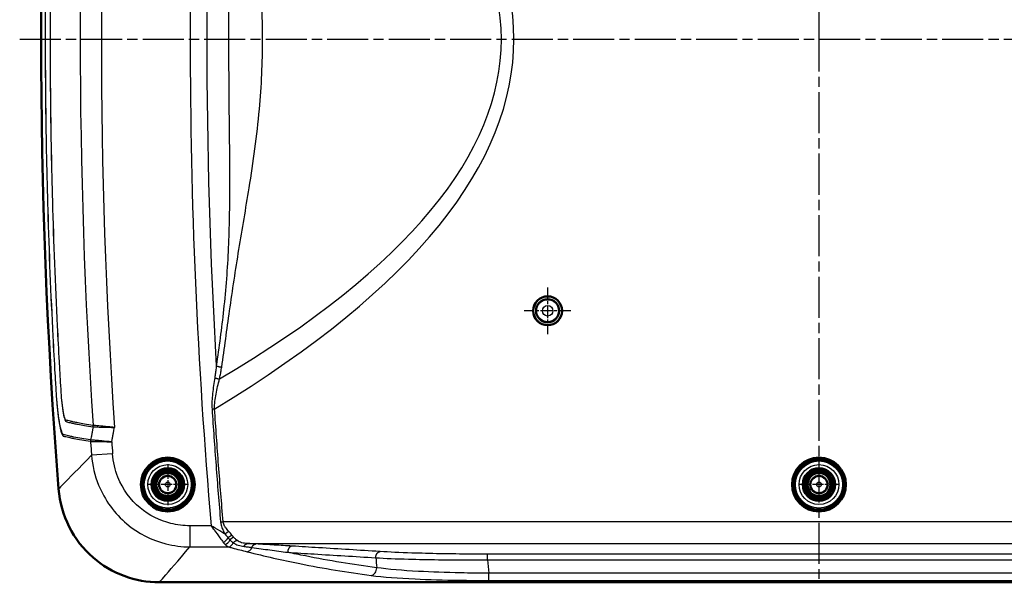
# Model space of a CAD drawing. Units: millimetres. Extents: x 1 to 840, y 1 to 593.
# Drawn here: x 563 to 699, y 209 to 286 of the extents above; entities that cross this region are included whole.
import ezdxf

# ---------------------------------------------------------------- set-up
doc = ezdxf.new("R2010")
doc.units = ezdxf.units.MM
doc.linetypes.add('CHAIN', pattern=[0.3543, 0.2362, -0.0295, 0.0591, -0.0295])
doc.linetypes.add('DASH_DOT', pattern=[0.37, 0.24, -0.06, 0.01, -0.06])
for name, color, linetype, lineweight in [('Mittellinie (ISO)', 1, 'DASH_DOT', 25), ('Mittelpunktmarkierung (ISO)', 1, 'DASH_DOT', 25), ('Sichtbar (ISO)', 7, 'Continuous', 50), ('Sichtbar schmal (ISO)', 1, 'Continuous', 25)]:
    doc.layers.add(name, color=color, linetype=linetype, lineweight=lineweight)

msp = doc.modelspace()

# ---------------------------------------------------------------- linework, layer by layer
at = {"layer": 'Mittellinie (ISO)', "linetype": 'CHAIN', "ltscale": 23.990969}
msp.add_line((562.6153889, 283.7992685), (783.7428401, 283.7992685), dxfattribs=at)
at = {"layer": 'Mittelpunktmarkierung (ISO)', "linetype": 'CHAIN', "ltscale": 23.990969}
for p, q in [((673.0752027, 358.2572185), (673.0752027, 281.8632583)), ((673.0752027, 284.9987352), (673.0752027, 209.296589))]:
    msp.add_line(p, q, dxfattribs=at)
at = {"layer": 'Mittelpunktmarkierung (ISO)', "linetype": 'CHAIN', "ltscale": 7.174765}
for p, q in [((635.5752027, 249.5276777), (635.5752027, 243.0708593)), ((638.803612, 246.2992685), (632.3467935, 246.2992685))]:
    msp.add_line(p, q, dxfattribs=at)
at = {"layer": 'Mittelpunktmarkierung (ISO)', "linetype": 'CHAIN', "ltscale": 6.305193}
for p, q in [((583.0752027, 225.1364046), (583.0752027, 219.4621324)), ((585.9123388, 222.2992685), (580.2380666, 222.2992685)), ((675.9123388, 222.2992685), (670.2380666, 222.2992685))]:
    msp.add_line(p, q, dxfattribs=at)
at = {"layer": 'Sichtbar (ISO)'}
msp.add_line((581.9280752, 208.7992685), (764.2223302, 208.7992685), dxfattribs=at)
for centre, radius in [((635.5752027, 246.2992685), 2), ((635.5752027, 246.2992685), 1.9912731), ((635.5752027, 246.2992685), 1.6), ((583.0752027, 222.2992685), 3.7244352), ((583.0752027, 222.2992685), 3.7), ((673.0752027, 222.2992685), 3.7209445), ((673.0752027, 222.2992685), 3.7), ((583.0752027, 222.2992685), 3.4550814), ((583.0752027, 222.2992685), 2.25), ((673.0752027, 222.2992685), 3.4550814), ((673.0752027, 222.2992685), 2.25), ((583.0752027, 222.2992685), 2), ((583.0752027, 222.2992685), 1.75), ((583.0752027, 222.2992685), 1.6), ((583.0752027, 222.2992685), 1.5912731), ((583.0752027, 222.2992685), 1.2), ((673.0752027, 222.2992685), 2), ((673.0752027, 222.2992685), 1.75), ((673.0752027, 222.2992685), 1.6), ((673.0752027, 222.2992685), 1.5912731), ((673.0752027, 222.2992685), 1.2)]:
    msp.add_circle(centre, radius, dxfattribs=at)
msp.add_arc((1365.5752027, 283.7992685), 800, 175.5476112182, 184.4523887818, dxfattribs=at)
msp.add_open_spline([(567.9894532, 221.6947422), (568.131043, 219.8763558), (568.6263241, 218.1031555), (570.2683329, 214.8504319), (571.3977835, 213.4017367), (574.0338453, 211.1187759), (575.4794759, 210.2617912), (578.6051247, 209.0971952), (580.2598747, 208.7992685), (581.9280752, 208.7992685)], degree=3, knots=[0, 0, 0, 0, 0.547167186, 0.547167186, 1.0931461421, 1.0931461421, 1.593388595, 1.593388595, 2.0938528818, 2.0938528818, 2.0938528818, 2.0938528818], dxfattribs=at)
at = {"layer": 'Sichtbar schmal (ISO)'}
for p, q in [((575.456572, 226.5510919), (572.5416379, 226.3398899)), ((586.1446636, 216.6093895), (586.1446636, 213.686814)), ((589.0778098, 216.6093895), (586.1446636, 216.6093895)), ((755.4155456, 217.1461622), (590.7348599, 217.1461622)), ((586.1446636, 213.686814), (591.4897335, 213.686814)), ((594.0971791, 214.1502736), (752.0532263, 214.1502736)), ((718.903756, 212.6829146), (627.2466494, 212.6829146)), ((627.2466494, 211.884011), (718.903756, 211.884011)), ((627.4274123, 209.0543967), (627.4274123, 210.0517506)), ((718.7229931, 210.0517506), (627.4274123, 210.0517506)), ((627.4274123, 209.0543967), (718.7229931, 209.0543967))]:
    msp.add_line(p, q, dxfattribs=at)
for centre, radius in [((635.5752027, 246.2992685), 1.5283788), ((635.5752027, 246.2992685), 0.7284092), ((583.0752027, 222.2992685), 3.2543254), ((583.0752027, 222.2992685), 2.7543444), ((673.0752027, 222.2992685), 3.2543254), ((673.0752027, 222.2992685), 2.7543444), ((583.0752027, 222.2992685), 1.1371056), ((673.0752027, 222.2992685), 1.1371056), ((583.0752027, 222.2992685), 0.3371361), ((673.0752027, 222.2992685), 0.3371361)]:
    msp.add_circle(centre, radius, dxfattribs=at)
for centre, radius, start, end in [((1365.5752027, 283.7992685), 779.398923, 175.0545469145, 184.9454530855), ((1365.5752027, 283.7992685), 794.5987737, 176.1516731312, 183.8483268688), ((1365.5752027, 283.7992685), 791.676598, 176.1170288828, 183.8829711174), ((1365.5752027, 283.7992685), 777.1007896, 176.6731112701, 183.3268887313), ((1365.5752029, 283.7992685), 795.1124546, 184.0048136012, 184.1441334535), ((1365.5752028, 283.7992685), 792.1898791, 184.0246085894, 184.1441334535), ((1365.5752031, 283.7992685), 757.1435479, 185.4273860106, 185.5315448236), ((1365.5752028, 283.7992685), 741.8226587, 185.5632194793, 185.7054239059)]:
    msp.add_arc(centre, radius, start, end, dxfattribs=at)
for centre, major_axis, ratio, start_param, end_param in [((-434.457532, 283.7992685), (1065.3725394, 0), 0.1736481777, 6.0037368868, 6.5626337276), ((-434.457532, 283.7992685), (1063.6360576, 0), 0.1645299619, 6.0117401614, 6.5546304529), ((571.9905896, 230.4170866), (0.1183179, 0.7912022), 0.9728644327, 4.6722460244, 4.9223188978), ((571.9950872, 230.416614), (0.0489842, 0.7984989), 0.9724522977, 4.5874552271, 4.8373235819), ((573.1817152, 228.3228207), (0.1170427, 0.7913918), 0.9729908247, 1.5346308718, 1.7818448215), ((573.1843315, 228.3225534), (0.0456192, 0.7986982), 0.972592228, 1.4472873586, 1.6943052583), ((590.7499949, 215.0773006), (-0.6751494, -0.7376811), 0.626883449, 0.9702461375, 1.9210884448), ((591.0181597, 214.8710321), (0.5372953, 0.8433942), 0.6866076831, 3.8895785605, 4.8700465529), ((591.4897335, 214.6610059), (-0.2592631, -0.9658067), 0.7456280138, 0.3455744977, 1.3416420503), ((594.0572407, 213.995335), (-0.2426405, -0.9701163), 0.7475207274, 0.3228834424, 1.3477551382), ((611.1949846, 210.7415099), (-0.1290094, -0.9916434), 0.7578189862, 0.1700150793, 1.7432412889)]:
    msp.add_ellipse(centre, major_axis=major_axis, ratio=ratio, start_param=start_param, end_param=end_param, dxfattribs=at)
for points, knots in [([(572.4042648, 339.3301465), (571.2786894, 339.16441), (570.3307463, 338.999567), (569.4217796, 338.7944132), (569.2870604, 338.7618485), (569.0368925, 338.7030357), (568.9202138, 338.6673219), (568.7219119, 338.628576), (568.6379908, 338.6259192), (568.4150042, 338.3390352), (568.2735851, 337.8680904), (567.9730654, 336.2855335), (567.820819, 335.0145671), (567.6798491, 333.2406866), (567.6515987, 332.8304134), (567.5914153, 331.8768048), (567.5602485, 331.3329657), (567.5112226, 330.4961455), (567.4940443, 330.2030239), (567.4313993, 329.1187844), (567.3871734, 328.3275978), (567.2948934, 326.6431681), (567.2473367, 325.7499005), (567.1382248, 323.6274707), (567.0778703, 322.3982474), (566.9563266, 319.8005224), (566.8958148, 318.431989), (566.7599384, 315.1691025), (566.6877921, 313.2746153), (566.5373574, 308.9167598), (566.4637197, 306.4532308), (566.3205638, 300.7864519), (566.2589086, 297.5830035), (566.1698468, 290.8528289), (566.146516, 287.3260488), (566.146516, 280.7892982), (566.16351, 277.7793277), (566.2523845, 269.9098758), (566.3515828, 265.050703), (566.6669982, 254.3735492), (566.902511, 248.5561393), (567.2892506, 241.0333333), (567.3823457, 239.324948), (567.5283348, 236.8039573), (567.5744348, 235.9907894), (567.6681129, 234.5064549), (567.7176565, 233.8327215), (567.8001974, 232.9558594), (567.8239669, 232.7218039), (567.9355643, 231.6984853), (568.0356476, 230.9834414), (568.2505589, 229.8517038), (568.365458, 229.4278241), (568.5904787, 228.9806373), (568.6973822, 228.9747538), (569.0337676, 228.909028), (569.281924, 228.8358716), (569.7252263, 228.7355244), (569.9080288, 228.6972793), (570.4326662, 228.5947335), (570.7930337, 228.5292483), (571.5622221, 228.3979118), (571.9700872, 228.3323213), (572.4042648, 228.2683904)], [0, 0, 0, 0, 1.4728392369, 1.4728392369, 1.7425999584, 1.7425999584, 1.99795293, 1.99795293, 2.201523151, 2.201523151, 2.5235476428, 2.5235476428, 2.9423734166, 2.9423734166, 3.0655905643, 3.0655905643, 3.2288183939, 3.2288183939, 3.316817763, 3.316817763, 3.5543080391, 3.5543080391, 3.8224001284, 3.8224001284, 4.1912424793, 4.1912424793, 4.6017927752, 4.6017927752, 5.16998054, 5.16998054, 5.9086246343, 5.9086246343, 6.8688619568, 6.8688619568, 7.9258416646, 7.9258416646, 8.8279330025, 8.8279330025, 10.2844750858, 10.2844750858, 12.0292832057, 12.0292832057, 12.542045364, 12.542045364, 12.7860926417, 12.7860926417, 12.9879097839, 12.9879097839, 13.063591156, 13.063591156, 13.3281373626, 13.3281373626, 13.5933970872, 13.5933970872, 13.8537356781, 13.8537356781, 14.3718820558, 14.3718820558, 14.7054812937, 14.7054812937, 15.2835580502, 15.2835580502, 15.8516885791, 15.8516885791, 15.8516885791, 15.8516885791]), ([(572.4164337, 228.4652425), (571.9821136, 228.5284136), (571.5742373, 228.5942666), (570.8049915, 228.7258045), (570.4445922, 228.7915808), (569.920026, 228.8947725), (569.7372662, 228.9332236), (569.2940871, 229.0344482), (569.0458849, 229.1058983), (568.7106812, 229.1830755), (568.6062564, 229.190707), (568.3900467, 229.6255498), (568.2792148, 230.0365219), (568.0697819, 231.1256647), (567.9714736, 231.8126713), (567.8605261, 232.8004219), (567.8369038, 233.0265895), (567.755954, 233.8737741), (567.7099799, 234.52521), (567.6211475, 235.9845882), (567.5711841, 236.8076377), (567.4251019, 239.3251887), (567.3312388, 241.0355343), (566.9438116, 248.5579612), (566.7085148, 254.3750778), (566.3929889, 265.0516707), (566.2936559, 269.9105866), (566.2046611, 277.7796331), (566.1876533, 280.7894505), (566.1876533, 287.3258704), (566.211007, 290.8524708), (566.3001884, 297.5822973), (566.3619219, 300.7855775), (566.5051705, 306.4520579), (566.578831, 308.9154571), (566.7292848, 313.273086), (566.8014325, 315.1674757), (566.9373424, 318.4301965), (566.997878, 319.7986611), (567.1195205, 322.3962558), (567.1799445, 323.6254177), (567.2892504, 325.7477405), (567.3368464, 326.6406557), (567.4296057, 328.3254957), (567.4741676, 329.117276), (567.5368777, 330.2001862), (567.5543236, 330.4935626), (567.6046975, 331.3322586), (567.6372497, 331.8784824), (567.6943199, 332.8160579), (567.7207118, 333.2157554), (567.8550892, 334.9344554), (568.008795, 336.1557139), (568.301654, 337.6787086), (568.4370508, 338.1358111), (568.6525924, 338.4165947), (568.7351248, 338.4210894), (568.9327301, 338.4665859), (569.0492168, 338.5026826), (569.2992237, 338.5632027), (569.4339034, 338.5961198), (570.3426201, 338.8030294), (571.2904887, 338.9695277), (572.4164337, 339.1332945)], [-15.8516885791, -15.8516885791, -15.8516885791, -15.8516885791, -15.2835580502, -15.2835580502, -14.7054812937, -14.7054812937, -14.3718820558, -14.3718820558, -13.8537356781, -13.8537356781, -13.5933970872, -13.5933970872, -13.3281373626, -13.3281373626, -13.063591156, -13.063591156, -12.9879097839, -12.9879097839, -12.7860926417, -12.7860926417, -12.542045364, -12.542045364, -12.0292832057, -12.0292832057, -10.2844750858, -10.2844750858, -8.8279330025, -8.8279330025, -7.9258416646, -7.9258416646, -6.8688619568, -6.8688619568, -5.9086246343, -5.9086246343, -5.16998054, -5.16998054, -4.6017927752, -4.6017927752, -4.1912424793, -4.1912424793, -3.8224001284, -3.8224001284, -3.5543080391, -3.5543080391, -3.316817763, -3.316817763, -3.2288183939, -3.2288183939, -3.0655905643, -3.0655905643, -2.9423734166, -2.9423734166, -2.5235476428, -2.5235476428, -2.201523151, -2.201523151, -1.99795293, -1.99795293, -1.7425999584, -1.7425999584, -1.4728392369, -1.4728392369, 0, 0, 0, 0]), ([(572.7549536, 337.3282176), (571.633617, 337.1609602), (570.6887308, 337.0000792), (569.8125639, 336.8018407), (569.7069378, 336.7766789), (569.4844822, 336.7224458), (569.3690182, 336.6955278), (569.2098394, 336.6481679), (569.1622962, 336.6399666), (569.0582621, 336.623046), (569.0015422, 336.6068064), (568.8386914, 336.3811898), (568.7270415, 335.9968173), (568.5726828, 335.1213518), (568.5217413, 334.7704579), (568.4344392, 334.0427281), (568.3972015, 333.6741474), (568.3458781, 333.0677934), (568.3282406, 332.8338718), (568.2712885, 331.9979262), (568.2433135, 331.414989), (568.1824828, 330.3732842), (568.1549936, 329.9166385), (568.0924015, 328.8264749), (568.057046, 328.1924784), (567.9803509, 326.7967681), (567.9397033, 326.0358938), (567.8456992, 324.227012), (567.793276, 323.1789111), (567.6945815, 321.124274), (567.6481522, 320.1177834), (567.5378713, 317.624483), (567.4762737, 316.1375761), (567.3441455, 312.7173268), (567.2764786, 310.7838753), (567.1501448, 306.7567041), (567.0926844, 304.6629465), (566.9744923, 299.6366716), (566.9216633, 296.7039655), (566.8434551, 290.4472993), (566.8226806, 287.1232798), (566.8226806, 280.92754), (566.8381844, 278.0558054), (566.9186578, 270.6042486), (567.007556, 266.0246951), (567.2968418, 255.6917006), (567.5199017, 249.9388981), (567.8872573, 242.5400624), (567.9741238, 240.8912879), (568.1102943, 238.4596195), (568.1557785, 237.6755816), (568.2388807, 236.2641045), (568.2684477, 235.6423088), (568.345795, 234.5070007), (568.3877971, 234.0081903), (568.4936304, 233.0272072), (568.5579273, 232.5608729), (568.6610126, 231.976211), (568.6971053, 231.7982509), (568.8032712, 231.3568572), (568.8745631, 231.1676498), (569.0015419, 230.9917309), (569.0582624, 230.9754909), (569.1622965, 230.9585703), (569.2098391, 230.9503691), (569.3690182, 230.9030092), (569.4844822, 230.8760911), (569.7601539, 230.8088843), (569.9238452, 230.7705621), (570.2772049, 230.6946243), (570.467819, 230.6568929), (570.9479797, 230.5662732), (571.2465595, 230.5124836), (571.9355017, 230.3957657), (572.3327195, 230.3332994), (572.7549536, 230.2703194)], [-15.2190049807, -15.2190049807, -15.2190049807, -15.2190049807, -13.7430669643, -13.7430669643, -13.5328406204, -13.5328406204, -13.2842628319, -13.2842628319, -13.1735990131, -13.1735990131, -13.0381879602, -13.0381879602, -12.8005567653, -12.8005567653, -12.6747747927, -12.6747747927, -12.5644974014, -12.5644974014, -12.4963258331, -12.4963258331, -12.3194148391, -12.3194148391, -12.1825806951, -12.1825806951, -11.9916635592, -11.9916635592, -11.7628739764, -11.7628739764, -11.4477456137, -11.4477456137, -11.1451936897, -11.1451936897, -10.6983187147, -10.6983187147, -10.1173812472, -10.1173812472, -9.4884259521, -9.4884259521, -8.6076523621, -8.6076523621, -7.6095074244, -7.6095074244, -6.7471755367, -6.7471755367, -5.3718006348, -5.3718006348, -3.643120256, -3.643120256, -3.1473383688, -3.1473383688, -2.9118247963, -2.9118247963, -2.7226887974, -2.7226887974, -2.5789751508, -2.5789751508, -2.4184535414, -2.4184535414, -2.3362769909, -2.3362769909, -2.1808171059, -2.1808171059, -2.0454066704, -2.0454066704, -1.9347421696, -1.9347421696, -1.6861643647, -1.6861643647, -1.3661822667, -1.3661822667, -1.0288022161, -1.0288022161, -0.5557576566, -0.5557576566, 0, 0, 0, 0]), ([(572.7680794, 230.4693861), (572.3458381, 230.532802), (571.9485856, 230.5951217), (571.2595644, 230.7117974), (570.9609183, 230.7655425), (570.4806534, 230.855961), (570.2900084, 230.893576), (569.9365645, 230.9691361), (569.7728212, 231.0072146), (569.496883, 231.0734694), (569.3815054, 231.0992111), (569.2216073, 231.1446185), (569.1736695, 231.1534568), (569.0695824, 231.1689032), (569.0133763, 231.1811291), (568.8891312, 231.3418397), (568.82047, 231.5184063), (568.7183589, 231.9389565), (568.6836539, 232.1094015), (568.5846625, 232.6706831), (568.5235145, 233.1184988), (568.425666, 234.0567855), (568.3878103, 234.5335944), (568.3140767, 235.6379381), (568.2792837, 236.2675035), (568.1953884, 237.6790779), (568.1508937, 238.4620858), (568.0148941, 240.8935102), (567.9280105, 242.5421922), (567.5606533, 249.9405718), (567.3375176, 255.6931152), (567.0482352, 266.0256192), (566.9593699, 270.6049463), (566.8789287, 278.0561108), (566.8634303, 280.9276896), (566.8634303, 287.1231067), (566.8841967, 290.446945), (566.9623748, 296.7032847), (567.0151858, 299.6358436), (567.133362, 304.6618753), (567.1908204, 306.7555341), (567.3171629, 310.7825145), (567.3848395, 312.715874), (567.5169897, 316.1359534), (567.5785985, 317.622784), (567.6888949, 320.1159488), (567.7353295, 321.1223826), (567.8340297, 323.1768982), (567.8864654, 324.2249718), (567.9804759, 326.0337857), (568.0211038, 326.7945754), (568.0977155, 328.1901039), (568.1333369, 328.8248629), (568.1954803, 329.9145068), (568.2220892, 330.3693881), (568.2841823, 331.4123023), (568.3167849, 332.0011596), (568.3710761, 332.8143056), (568.3874183, 333.0399807), (568.434653, 333.6226668), (568.4685555, 333.9742568), (568.5501927, 334.670976), (568.598832, 335.008195), (568.7470604, 335.848651), (568.8540317, 336.2112963), (569.0133766, 336.4174082), (569.0695822, 336.4296337), (569.1736692, 336.4450801), (569.2216076, 336.4539186), (569.3815054, 336.4993259), (569.496883, 336.5250675), (569.7195536, 336.5785324), (569.8252346, 336.6034737), (570.7017154, 336.8003663), (571.6467236, 336.960736), (572.7680794, 337.1291508)], [0, 0, 0, 0, 0.5557576566, 0.5557576566, 1.0288022161, 1.0288022161, 1.3661822667, 1.3661822667, 1.6861643647, 1.6861643647, 1.9347421696, 1.9347421696, 2.0454066704, 2.0454066704, 2.1808171059, 2.1808171059, 2.3362769909, 2.3362769909, 2.4184535414, 2.4184535414, 2.5789751508, 2.5789751508, 2.7226887974, 2.7226887974, 2.9118247963, 2.9118247963, 3.1473383688, 3.1473383688, 3.643120256, 3.643120256, 5.3718006348, 5.3718006348, 6.7471755367, 6.7471755367, 7.6095074244, 7.6095074244, 8.6076523621, 8.6076523621, 9.4884259521, 9.4884259521, 10.1173812472, 10.1173812472, 10.6983187147, 10.6983187147, 11.1451936897, 11.1451936897, 11.4477456137, 11.4477456137, 11.7628739764, 11.7628739764, 11.9916635592, 11.9916635592, 12.1825806951, 12.1825806951, 12.3194148391, 12.3194148391, 12.4963258331, 12.4963258331, 12.5644974014, 12.5644974014, 12.6747747927, 12.6747747927, 12.8005567653, 12.8005567653, 13.0381879602, 13.0381879602, 13.1735990131, 13.1735990131, 13.2842628319, 13.2842628319, 13.5328406204, 13.5328406204, 13.7430669643, 13.7430669643, 15.2190049807, 15.2190049807, 15.2190049807, 15.2190049807]), ([(589.7840672, 328.8964006), (590.1639934, 326.3326649), (590.5113883, 323.7507433), (591.2167802, 317.1637545), (591.4639986, 313.1327845), (591.6226671, 306.4730073), (591.6267806, 303.8367106), (591.5937025, 298.5526127), (591.558383, 295.90081), (591.5024116, 290.1020751), (591.4851656, 286.9511012), (591.4851656, 280.6474358), (591.5024116, 277.4964618), (591.5676575, 270.7368764), (591.6227241, 267.1399408), (591.6148705, 260.6973873), (591.5695495, 257.8429752), (591.3102464, 252.1350463), (591.0932408, 249.2811646), (590.5113883, 243.8477936), (590.1644351, 241.2688526), (589.7840672, 238.7021364)], [33.1757275756, 33.1757275756, 33.1757275756, 33.1757275756, 33.9752201696, 33.9752201696, 35.194905277, 35.194905277, 35.9959123174, 35.9959123174, 36.7969143137, 36.7969143137, 37.7374790285, 37.7374790285, 38.6780437434, 38.6780437434, 39.7676234212, 39.7676234212, 40.633683183, 40.633683183, 41.4997378882, 41.4997378882, 42.2992304845, 42.2992304845, 42.2992304845, 42.2992304845]), ([(590.5301212, 238.5307449), (590.9115608, 241.1068112), (591.2581146, 243.6949482), (592.0240685, 249.1165401), (592.4540424, 251.9461571), (593.3778912, 257.5989268), (593.8683088, 260.4248492), (594.9024244, 266.8488372), (595.4190124, 270.4707473), (596.0353417, 277.3435194), (596.1836287, 280.5707889), (596.1836287, 287.0277481), (596.0353417, 290.2550176), (595.5066213, 296.15085), (595.1644407, 298.8291883), (594.3751199, 304.1243156), (593.9305627, 306.7454241), (592.8226842, 313.3471426), (592.1866965, 317.3308799), (591.2581146, 323.9035887), (590.9111657, 326.4943936), (590.5301212, 329.067792)], [-42.2992304845, -42.2992304845, -42.2992304845, -42.2992304845, -41.4997378882, -41.4997378882, -40.633683183, -40.633683183, -39.7676234212, -39.7676234212, -38.6780437434, -38.6780437434, -37.7374790285, -37.7374790285, -36.7969143137, -36.7969143137, -35.9959123174, -35.9959123174, -35.194905277, -35.194905277, -33.9752201696, -33.9752201696, -33.1757275756, -33.1757275756, -33.1757275756, -33.1757275756]), ([(589.7840672, 238.7021364), (589.7603393, 238.4765092), (589.734564, 238.2511686), (589.6784428, 237.8018236), (589.6480866, 237.5777009), (589.6005812, 237.2560826), (589.5855732, 237.1580737), (589.5700172, 237.0602132)], [42.29923048449, 42.29923048449, 42.29923048449, 42.29923048449, 42.36976908778, 42.36976908778, 42.44030260319, 42.44030260319, 42.47127459355, 42.47127459355, 42.47127459355, 42.47127459355]), ([(590.2328791, 236.8775777), (590.2541601, 236.9761663), (590.2747453, 237.0748928), (590.3400732, 237.3988303), (590.3820925, 237.6245133), (590.4602995, 238.0768867), (590.4965019, 238.303696), (590.5301212, 238.5307449)], [-42.47127459355, -42.47127459355, -42.47127459355, -42.47127459355, -42.44030260319, -42.44030260319, -42.36976908778, -42.36976908778, -42.29923048449, -42.29923048449, -42.29923048449, -42.29923048449]), ([(589.5700172, 237.0602132), (589.4560368, 236.3431777), (589.3445068, 235.6154189), (589.191094, 234.1685739), (589.1467397, 233.4466025), (589.1941285, 232.7262273)], [42.47127459355, 42.47127459355, 42.47127459355, 42.47127459355, 42.69820832828, 42.69820832828, 42.91477146576, 42.91477146576, 42.91477146576, 42.91477146576]), ([(589.5506329, 232.7496794), (589.5278252, 233.4291249), (589.6188592, 234.1155423), (589.8812677, 235.4951899), (590.0558437, 236.1913061), (590.2328791, 236.8775777)], [-42.91477146576, -42.91477146576, -42.91477146576, -42.91477146576, -42.69820832828, -42.69820832828, -42.47127459355, -42.47127459355, -42.47127459355, -42.47127459355]), ([(589.1941285, 232.7262273), (589.3652473, 230.1249843), (589.5493768, 227.5254835), (589.9438095, 222.3276239), (590.1539613, 219.7311177), (590.3774213, 217.1327274), (590.3779139, 217.1269992), (590.3784062, 217.1212766), (590.3788995, 217.1155419)], [42.9147714658, 42.9147714658, 42.9147714658, 42.9147714658, 43.6963349413, 43.6963349413, 44.4778984168, 44.4778984168, 44.4778984168, 44.4796213771, 44.4796213771, 44.4796213771, 44.4796213771]), ([(590.7348599, 217.1461622), (590.7343668, 217.1518943), (590.7338748, 217.1576143), (590.7333824, 217.1633398), (590.510025, 219.760537), (590.2999697, 222.3558509), (589.9057182, 227.5513237), (589.7216731, 230.1496309), (589.5506329, 232.7496794)], [-44.4796213771, -44.4796213771, -44.4796213771, -44.4796213771, -44.4778984168, -44.4778984168, -44.4778984168, -43.6963349413, -43.6963349413, -42.9147714658, -42.9147714658, -42.9147714658, -42.9147714658]), ([(572.7594333, 230.2698503), (572.7333572, 230.1339853), (572.7074828, 229.9983384), (572.6497136, 229.694138), (572.6179027, 229.5257005), (572.5862521, 229.3575377), (572.5550206, 229.1916023), (572.5239455, 229.0259325), (572.4682761, 228.7285164), (572.4436441, 228.5966921), (572.4190612, 228.4649801)], [-0.19216838048, -0.19216838048, -0.19216838048, -0.19216838048, -0.15133406102, -0.15133406102, -0.10043997179, -0.10043997179, -0.10043997179, -0.05021998589, -0.05021998589, -0.01016215413, -0.01016215413, -0.01016215413, -0.01016215413]), ([(572.7549536, 230.2703194), (572.755694, 230.270209), (572.7564375, 230.2701146), (572.7579308, 230.2699583), (572.7586805, 230.2698962), (572.7594333, 230.2698503)], [0, 0, 0, 0, 0.0009745209404, 0.0009745209404, 0.0019490393133, 0.0019490393133, 0.0019490393133, 0.0019490393133]), ([(572.7594333, 230.2698503), (572.828883, 230.2678887), (572.9435937, 230.2646485), (573.1933678, 230.2575906), (573.3045624, 230.2544481), (573.4302476, 230.2508952)], [0, 0, 0, 0, 0.11271633223, 0.11271633223, 0.1840089839, 0.1840089839, 0.1840089839, 0.1840089839]), ([(572.771641, 230.4688513), (572.7710429, 230.4689082), (572.7704471, 230.4689812), (572.7692599, 230.4691595), (572.7686685, 230.4692648), (572.7680794, 230.4693861)], [-0.0019490418809, -0.0019490418809, -0.0019490418809, -0.0019490418809, -0.0009745209404, -0.0009745209404, 0, 0, 0, 0]), ([(575.7159383, 230.1879063), (575.4297515, 230.2152167), (575.1409323, 230.2427814), (574.5969847, 230.2947008), (574.3363621, 230.3195799), (573.6965617, 230.3806606), (573.3512615, 230.4136471), (572.9550626, 230.4514032), (572.8408122, 230.4622723), (572.771641, 230.4688513)], [-0.50818093789, -0.50818093789, -0.50818093789, -0.50818093789, -0.39947811897, -0.39947811897, -0.29306246379, -0.29306246379, -0.11271633223, -0.11271633223, -0.00000000257, -0.00000000257, -0.00000000257, -0.00000000257]), ([(573.4302476, 230.2508952), (573.622516, 230.2455685), (573.8478616, 230.2393327), (574.330608, 230.2259994), (574.5923189, 230.2187824), (575.1385359, 230.20375), (575.4285593, 230.1957836), (575.7159383, 230.1879063)], [0.1840089839, 0.1840089839, 0.1840089839, 0.1840089839, 0.29306246379, 0.29306246379, 0.39947811897, 0.39947811897, 0.50818093789, 0.50818093789, 0.50818093789, 0.50818093789]), ([(575.3388657, 228.1994836), (575.346649, 228.2412151), (575.3544367, 228.2829458), (575.3929588, 228.4892309), (575.4237653, 228.6537718), (575.4546936, 228.8182898), (575.4860371, 228.9850162), (575.5175052, 229.1517192), (575.5808074, 229.4850557), (575.6126426, 229.6516892), (575.6447292, 229.8182741), (575.6684615, 229.9414856), (575.6922021, 230.0646955), (575.7159383, 230.1879063)], [0.03748465543, 0.03748465543, 0.03748465543, 0.03748465543, 0.05021998589, 0.05021998589, 0.10043997179, 0.10043997179, 0.10043997179, 0.15133406102, 0.15133406102, 0.20222815024, 0.20222815024, 0.20222815024, 0.23987103691, 0.23987103691, 0.23987103691, 0.23987103691]), ([(572.4042648, 228.2683904), (572.4048521, 228.2683372), (572.4054422, 228.2682938), (572.4066276, 228.2682265), (572.407223, 228.2682026), (572.4078211, 228.2681885)], [-0.0011362529078, -0.0011362529078, -0.0011362529078, -0.0011362529078, -0.0005681264539, -0.0005681264539, 0, 0, 0, 0]), ([(572.4078211, 228.2681885), (572.4523156, 228.2671417), (572.5153942, 228.2656578), (572.724355, 228.2607439), (572.8952359, 228.256727), (573.3520132, 228.2460001), (573.6515146, 228.2389725), (574.4012156, 228.2214052), (574.8712159, 228.2104083), (575.3388657, 228.1994836)], [0.00000000003, 0.00000000003, 0.00000000003, 0.00000000003, 0.04226737074, 0.04226737074, 0.10989516388, 0.10989516388, 0.19098936664, 0.19098936664, 0.29428648075, 0.29428648075, 0.29428648075, 0.29428648075]), ([(572.4190612, 228.4649801), (572.4186197, 228.4650044), (572.41818, 228.4650384), (572.4173042, 228.4651259), (572.416868, 228.4651793), (572.4164337, 228.4652425)], [0, 0, 0, 0, 0.0005681264539, 0.0005681264539, 0.0011362529078, 0.0011362529078, 0.0011362529078, 0.0011362529078]), ([(575.3388657, 228.1994836), (574.873015, 228.2418957), (574.4048192, 228.2844888), (573.6579932, 228.3523984), (573.3596392, 228.3795166), (572.9046109, 228.4208678), (572.734384, 228.4363339), (572.5262227, 228.4552453), (572.4633855, 228.4609536), (572.4190612, 228.4649801)], [-0.29428648075, -0.29428648075, -0.29428648075, -0.29428648075, -0.19098936664, -0.19098936664, -0.10989516388, -0.10989516388, -0.04226737074, -0.04226737074, -0.00000000003, -0.00000000003, -0.00000000003, -0.00000000003]), ([(572.5416379, 226.3398899), (570.7418404, 224.5086061), (569.4260408, 223.1639498), (568.6329304, 222.3529775), (568.3534932, 222.0672471), (568.1387211, 221.8474953), (567.9894532, 221.6947422)], [8.1428528432, 8.1428528432, 8.1428528432, 8.1428528432, 10.5768479354, 10.5768479354, 10.5768479354, 11.4344193477, 11.4344193477, 11.4344193477, 11.4344193477]), ([(572.5416379, 226.3398899), (572.6564559, 224.936072), (572.9835061, 223.544874), (574.3561102, 220.1600426), (575.7157809, 218.2906265), (579.0023304, 215.5583475), (580.8570501, 214.6189416), (583.9055321, 213.841253), (585.0258989, 213.6972015), (586.1446636, 213.686814)], [-1.6083309385, -1.6083309385, -1.6083309385, -1.6083309385, -1.2734747467, -1.2734747467, -0.7446469898, -0.7446469898, -0.2659863275, -0.2659863275, 0, 0, 0, 0]), ([(586.1446636, 216.6093895), (585.2580426, 216.6093895), (584.3712681, 216.715599), (581.9613158, 217.3108169), (580.4985931, 218.0430685), (577.9140438, 220.1874286), (576.8498923, 221.6607303), (575.7864016, 224.3363518), (575.537234, 225.4378229), (575.456572, 226.5510919)], [0, 0, 0, 0, 0.2659863275, 0.2659863275, 0.7446469898, 0.7446469898, 1.2734747467, 1.2734747467, 1.6083309385, 1.6083309385, 1.6083309385, 1.6083309385]), ([(591.0056999, 215.4496309), (590.9537522, 215.4808365), (590.9010972, 215.5124705), (590.4682622, 215.7725403), (590.0630384, 216.0162176), (589.4593914, 216.3795634), (589.2680349, 216.4947929), (589.0778098, 216.6093895)], [-0.18405048838, -0.18405048838, -0.18405048838, -0.18405048838, -0.16784494141, -0.16784494141, -0.05221756849, -0.05221756849, 0.00093442983, 0.00093442983, 0.00093442983, 0.00093442983]), ([(589.0778098, 216.6093895), (589.2083785, 216.4297516), (589.339736, 216.2490742), (589.7541507, 215.6792061), (590.0324031, 215.2967967), (590.4560796, 214.7148102), (590.6115463, 214.501325), (590.7499949, 214.3112561)], [-0.00093442983, -0.00093442983, -0.00093442983, -0.00093442983, 0.05221756849, 0.05221756849, 0.16784494141, 0.16784494141, 0.24011204948, 0.24011204948, 0.24011204948, 0.24011204948]), ([(590.3788995, 217.1155419), (590.3909575, 216.9753677), (590.4155154, 216.836646), (590.5042082, 216.4869655), (590.5822485, 216.2830099), (590.7722429, 215.8636233), (590.8877741, 215.6514518), (591.0056999, 215.4496309)], [44.4796213771, 44.4796213771, 44.4796213771, 44.4796213771, 44.52177849102, 44.52177849102, 44.58922987328, 44.58922987328, 44.66850724436, 44.66850724436, 44.66850724436, 44.66850724436]), ([(591.4890511, 215.840468), (591.3446125, 215.9978868), (591.2034855, 216.1634777), (590.9729277, 216.4915924), (590.8789384, 216.6514343), (590.7747964, 216.9263091), (590.7469124, 217.0355492), (590.7348599, 217.1461622)], [-44.66850724436, -44.66850724436, -44.66850724436, -44.66850724436, -44.58922987328, -44.58922987328, -44.52177849102, -44.52177849102, -44.4796213771, -44.4796213771, -44.4796213771, -44.4796213771]), ([(592.1994227, 215.0204386), (592.1570432, 215.0653322), (592.1148704, 215.1117199), (592.0312826, 215.2074268), (591.9898672, 215.2567464), (591.9490143, 215.3075087), (591.948971, 215.3075626), (591.9489277, 215.3076164), (591.9488844, 215.3076703)], [-44.815092556725, -44.815092556725, -44.815092556725, -44.815092556725, -44.787777459742, -44.787777459742, -44.760462362758, -44.760462362758, -44.760462362758, -44.760433394041, -44.760433394041, -44.760433394041, -44.760433394041]), ([(592.6460802, 214.6049085), (592.6460502, 214.6049327), (592.6460202, 214.604957), (592.6459903, 214.6049812), (592.5994213, 214.6426706), (592.5524474, 214.6824006), (592.4580915, 214.7657839), (592.4107078, 214.8094385), (592.3633242, 214.8549947), (592.3271595, 214.8897646), (592.2909954, 214.9256422), (592.2363963, 214.981597), (592.2178897, 215.000876), (592.1994227, 215.0204386)], [-44.910881488589, -44.910881488589, -44.910881488589, -44.910881488589, -44.910861956061, -44.910861956061, -44.910861956061, -44.880511010592, -44.880511010592, -44.850160065124, -44.850160065124, -44.850160065124, -44.826995263261, -44.826995263261, -44.815092556684, -44.815092556684, -44.815092556684, -44.815092556684]), ([(581.9280752, 208.7992685), (582.0663206, 208.9599442), (582.2652346, 209.1910974), (582.5240467, 209.491673), (583.2586182, 210.3447795), (584.4773285, 211.7593808), (586.1446636, 213.686814)], [-11.4344193477, -11.4344193477, -11.4344193477, -11.4344193477, -10.5768479354, -10.5768479354, -10.5768479354, -8.1428528432, -8.1428528432, -8.1428528432, -8.1428528432]), ([(591.0181597, 214.0018534), (591.0944899, 213.9289127), (591.1723502, 213.8663063), (591.3299127, 213.7613882), (591.4096182, 213.7190735), (591.4897335, 213.686814)], [-0.074690578291, -0.074690578291, -0.074690578291, -0.074690578291, -0.037345289145, -0.037345289145, 0, 0, 0, 0]), ([(591.4160446, 214.9329146), (591.4160894, 214.9328577), (591.4161341, 214.9328009), (591.4161789, 214.9327441), (591.4583853, 214.8791693), (591.5011484, 214.8279481), (591.5873605, 214.7301071), (591.6308104, 214.6834865), (591.6744169, 214.6391137)], [44.760433394041, 44.760433394041, 44.760433394041, 44.760433394041, 44.760462362758, 44.760462362758, 44.760462362758, 44.787777459742, 44.787777459742, 44.815092556725, 44.815092556725, 44.815092556725, 44.815092556725]), ([(591.4897335, 213.686814), (591.6529574, 213.6427777), (591.8162023, 213.5990235), (592.6717038, 213.3712315), (593.364308, 213.1919818), (594.0572407, 213.0177982)], [-0.39868598306, -0.39868598306, -0.39868598306, -0.39868598306, -0.3226000724, -0.3226000724, 0, 0, 0, 0]), ([(591.6744169, 214.6391137), (591.6934187, 214.619778), (591.7124506, 214.6008691), (591.7685686, 214.5464062), (591.8056987, 214.5120306), (591.8427914, 214.4792295), (591.891391, 214.436253), (591.9399255, 214.3959793), (592.0364715, 214.3207383), (592.084485, 214.2857698), (592.1320565, 214.2534211), (592.1320871, 214.2534002), (592.1321177, 214.2533794), (592.1321483, 214.2533586)], [44.815092556684, 44.815092556684, 44.815092556684, 44.815092556684, 44.826995263261, 44.826995263261, 44.850160065124, 44.850160065124, 44.850160065124, 44.880511010592, 44.880511010592, 44.910861956061, 44.910861956061, 44.910861956061, 44.910881488589, 44.910881488589, 44.910881488589, 44.910881488589]), ([(592.1321483, 214.2533586), (592.3438109, 214.1183094), (592.575726, 214.0106534), (593.078492, 213.8479262), (593.3471662, 213.7917319), (593.6204523, 213.7540596), (593.6204555, 213.7540591), (593.6204586, 213.7540587), (593.6204617, 213.7540583)], [44.9108814886, 44.9108814886, 44.9108814886, 44.9108814886, 45.03217468006, 45.03217468006, 45.15346787153, 45.15346787153, 45.15346787153, 45.15346926507, 45.15346926507, 45.15346926507, 45.15346926507]), ([(594.0971791, 214.1502736), (594.0971758, 214.1502737), (594.0971726, 214.1502738), (594.0971693, 214.150274), (593.8106342, 214.1620616), (593.5355164, 214.1990845), (593.0447249, 214.3443259), (592.8321843, 214.4542988), (592.6460802, 214.6049085)], [-45.15346926507, -45.15346926507, -45.15346926507, -45.15346926507, -45.15346787153, -45.15346787153, -45.15346787153, -45.03217468006, -45.03217468006, -44.9108814886, -44.9108814886, -44.9108814886, -44.9108814886]), ([(593.6204617, 213.7540583), (593.8147583, 213.7272749), (594.0083173, 213.7005882), (594.3715683, 213.6505415), (594.541396, 213.6271583), (594.7107882, 213.6038628)], [45.15346926507, 45.15346926507, 45.15346926507, 45.15346926507, 45.23970430368, 45.23970430368, 45.31582947492, 45.31582947492, 45.31582947492, 45.31582947492]), ([(595.2336262, 214.0895886), (595.058038, 214.0991763), (594.8815797, 214.1087202), (594.5031449, 214.1289685), (594.3008953, 214.1396587), (594.0971791, 214.1502736)], [-45.31582947492, -45.31582947492, -45.31582947492, -45.31582947492, -45.23970430368, -45.23970430368, -45.15346926507, -45.15346926507, -45.15346926507, -45.15346926507]), ([(600.2650377, 213.7948169), (599.4517353, 213.8451081), (598.6285703, 213.8949657), (596.9549018, 213.9934168), (596.1047789, 214.0420208), (595.2336262, 214.0895886)], [-46.071175322, -46.071175322, -46.071175322, -46.071175322, -45.69350239846, -45.69350239846, -45.31582947492, -45.31582947492, -45.31582947492, -45.31582947492]), ([(612.4361168, 213.0423522), (612.4180343, 213.0434699), (612.3999507, 213.0445877), (612.3818682, 213.0457054), (610.9702727, 213.1329591), (609.5595906, 213.2201624), (606.7376039, 213.394619), (605.3265815, 213.481855), (603.9156505, 213.5690911), (602.6987364, 213.6443314), (601.4818782, 213.7195726), (600.2650377, 213.7948169)], [-47.9549189858, -47.9549189858, -47.9549189858, -47.9549189858, -47.9465265437, -47.9465265437, -47.9465265437, -47.2913797434, -47.2913797434, -46.636232943, -46.636232943, -46.636232943, -46.071175322, -46.071175322, -46.071175322, -46.071175322]), ([(594.0572407, 213.0177982), (596.4778082, 212.4093359), (598.9023798, 211.862682), (604.6148508, 210.7212388), (607.9047105, 210.1778265), (611.1949846, 209.7476221)], [-2.6525141788, -2.6525141788, -2.6525141788, -2.6525141788, -1.5256000694, -1.5256000694, 0, 0, 0, 0]), ([(594.7107882, 213.6038628), (595.5512004, 213.4882856), (596.381, 213.3749168), (598.0272837, 213.1532791), (598.843529, 213.0450098), (599.6548081, 212.9394573)], [45.31582947492, 45.31582947492, 45.31582947492, 45.31582947492, 45.69350239846, 45.69350239846, 46.071175322, 46.071175322, 46.071175322, 46.071175322]), ([(599.6548081, 212.9394573), (600.8716623, 212.8640645), (602.0885344, 212.7886742), (603.3054625, 212.713284), (604.7164097, 212.6258741), (606.1274485, 212.5384634), (608.9494683, 212.3636553), (610.360167, 212.2762755), (611.7717794, 212.1888441), (611.7898622, 212.1877241), (611.807946, 212.1866041), (611.8260287, 212.1854841)], [46.071175322, 46.071175322, 46.071175322, 46.071175322, 46.636232943, 46.636232943, 46.636232943, 47.2913797434, 47.2913797434, 47.9465265437, 47.9465265437, 47.9465265437, 47.9549189858, 47.9549189858, 47.9549189858, 47.9549189858]), ([(611.9574618, 210.8153518), (608.6672601, 211.2426575), (605.3774817, 211.7825018), (601.279336, 212.5961194), (600.4669091, 212.7643468), (599.6548081, 212.9394573)], [0, 0, 0, 0, 1.5256000694, 1.5256000694, 1.9029739267, 1.9029739267, 1.9029739267, 1.9029739267]), ([(627.2466494, 212.6829146), (627.2221329, 212.6829146), (627.1976143, 212.6829171), (627.1730974, 212.6829219), (626.4610269, 212.6830636), (625.7496215, 212.6852618), (622.1182703, 212.7070305), (619.2743308, 212.7599558), (615.1623912, 212.8975234), (613.6879518, 212.9649738), (612.4361168, 213.0423522)], [-49.6394743675, -49.6394743675, -49.6394743675, -49.6394743675, -49.6321227706, -49.6321227706, -49.6321227706, -49.4186025301, -49.4186025301, -48.5358974965, -48.5358974965, -47.9549189858, -47.9549189858, -47.9549189858, -47.9549189858]), ([(611.8260287, 212.1854841), (613.1292682, 212.1128306), (614.6643373, 212.051013), (618.9455333, 211.9293592), (621.9066784, 211.8876174), (625.6878396, 211.88035), (626.4286008, 211.8810021), (627.1700615, 211.8837226), (627.1955904, 211.8838163), (627.2211209, 211.8839124), (627.2466494, 211.884011)], [47.9549189858, 47.9549189858, 47.9549189858, 47.9549189858, 48.5358974965, 48.5358974965, 49.4186025301, 49.4186025301, 49.6321227706, 49.6321227706, 49.6321227706, 49.6394743675, 49.6394743675, 49.6394743675, 49.6394743675]), ([(611.1949846, 209.7476221), (612.8877714, 209.5262897), (614.9493746, 209.3697343), (619.1571714, 209.1716633), (621.2299822, 209.1147878), (624.7044678, 209.0639014), (626.065963, 209.0543967), (627.4274123, 209.0543967)], [-1.8468242385, -1.8468242385, -1.8468242385, -1.8468242385, -1.0619304846, -1.0619304846, -0.4084348018, -0.4084348018, 0, 0, 0, 0]), ([(627.4274123, 210.0517506), (626.1301532, 210.0581637), (624.8328111, 210.0739945), (621.5219338, 210.1407747), (619.5466212, 210.2068812), (615.5364036, 210.4229878), (613.5713576, 210.5878742), (611.9574618, 210.8153518)], [0, 0, 0, 0, 0.4084348018, 0.4084348018, 1.0619304846, 1.0619304846, 1.8468242385, 1.8468242385, 1.8468242385, 1.8468242385])]:
    msp.add_open_spline(points, degree=3, knots=knots, dxfattribs=at)
for points, weights in [([(589.7840672, 238.7021364), (589.9692553, 238.6219002), (590.2426366, 238.5590961), (590.5301212, 238.5307449)], [1, 0.90966234156, 0.90966234156, 1]), ([(589.5700172, 237.0602132), (589.7521945, 236.9824515), (589.9893674, 236.9171042), (590.2328791, 236.8775777)], [1, 0.931615289479, 0.931615289479, 1]), ([(589.1941285, 232.7262273), (589.3053455, 232.7335436), (589.4263316, 232.7415024), (589.5506329, 232.7496794)], [1, 0.982219017857, 0.982219017857, 1]), ([(590.3788995, 217.1155419), (590.4899468, 217.1250943), (590.6107482, 217.1354859), (590.7348599, 217.1461622)], [1, 0.982219017856, 0.982219017856, 1]), ([(591.0056999, 215.4496309), (591.1338388, 215.5942125), (591.3040394, 215.7318365), (591.4890511, 215.840468)], [1, 0.946630237756, 0.946630237756, 1]), ([(591.4160446, 214.9329146), (591.5537673, 215.0931092), (591.7423301, 215.2257288), (591.9488844, 215.3076703)], [1, 0.941931460782, 0.941931460782, 1]), ([(592.1994227, 215.0204386), (591.9963288, 214.945074), (591.8106901, 214.81024), (591.6744169, 214.6391137)], [1, 0.942702063114, 0.942702063114, 1]), ([(592.1321483, 214.2533586), (592.2680808, 214.4267955), (592.4491329, 214.5506424), (592.6460802, 214.6049085)], [1, 0.94619505069, 0.94619505069, 1]), ([(593.6204617, 213.7540583), (593.7263012, 213.9959287), (593.8995031, 214.1398824), (594.0971791, 214.1502736)], [1, 0.917460155041, 0.917460155041, 1]), ([(594.7107882, 213.6038628), (594.808687, 213.8973343), (595.0031881, 214.0780292), (595.2336262, 214.0895886)], [1, 0.896032816765, 0.896032816765, 1]), ([(600.2650377, 213.7948169), (599.8967928, 213.7785053), (599.6412448, 213.4203032), (599.6548081, 212.9394573)], [1, 0.795974950675, 0.795974950675, 1]), ([(611.8260287, 212.1854841), (611.8117531, 212.6669749), (612.0673873, 213.0260129), (612.4361168, 213.0423522)], [1, 0.795522456254, 0.795522456254, 1]), ([(627.2466494, 211.884011), (627.2466494, 212.3334113), (627.2466494, 212.6593948), (627.2466494, 212.6829146)], [1, 0.816916247342, 0.816916247342, 1])]:
    msp.add_rational_spline(points, weights, degree=3, dxfattribs=at)
for points in [[(589.5867821, 232.7715495), (589.5747346, 232.7642591), (589.5626856, 232.7569695), (589.5506329, 232.7496794)], [(591.0056999, 215.4496309), (591.1564435, 215.2683678), (591.2944505, 215.0945419), (591.4160446, 214.9329146)], [(591.9488844, 215.3076703), (591.8113843, 215.4785382), (591.6564675, 215.6580063), (591.4890511, 215.840468)], [(590.7499949, 214.3112561), (590.8362695, 214.1928143), (590.9261029, 214.0898224), (591.0181597, 214.0018534)]]:
    msp.add_open_spline(points, degree=3, dxfattribs=at)

doc.saveas('drawing.dxf')
